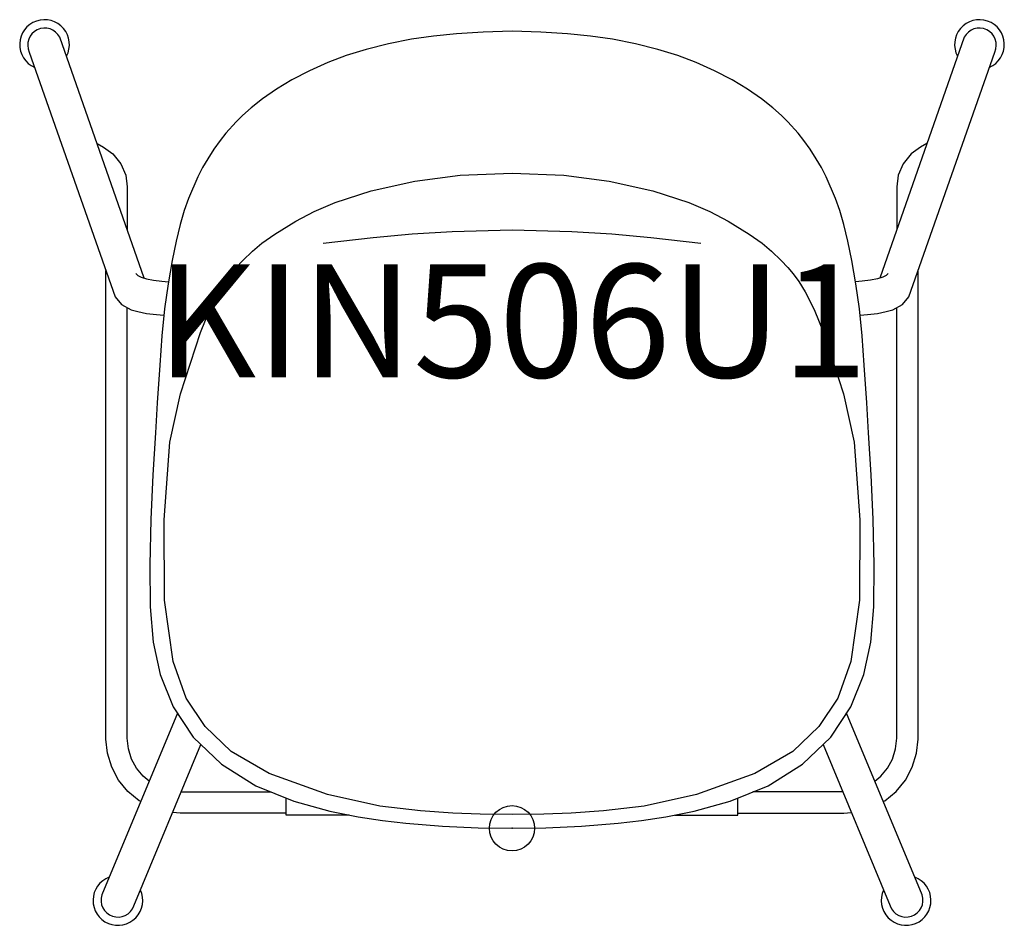
# Model space of a CAD drawing. Units: inches. Extents: x -10.9 to 10.9, y -2.1 to 17.8.
import ezdxf
from ezdxf.enums import TextEntityAlignment as Align

# ---------------------------------------------------------------- set-up
doc = ezdxf.new("R2010")
doc.units = ezdxf.units.IN
doc.header["$MEASUREMENT"] = 0
doc.header["$PDMODE"] = 32
doc.header["$PDSIZE"] = -2
doc.layers.add('AFUCH-P-ST', color=2, linetype='Continuous')
doc.layers.add('AFUCH-P-TN', color=2, linetype='Continuous', lineweight=9)
doc.styles.get("Standard").update_dxf_attribs({"font": 'monotxt.shx'})

msp = doc.modelspace()

# ---------------------------------------------------------------- linework, layer by layer
at = {"layer": 'AFUCH-P-ST'}
for p, q in [((-7.301, 0.804), (-5.32, 0.805)), ((7.301, 0.804), (5.32, 0.805))]:
    msp.add_line(p, q, dxfattribs=at)
for points in [[(-8.119, 12.139), (-9.983, 17.456, 0.979293), (-10.656, 17.129), (-8.76, 11.724), (-8.622, 11.557), (-8.406, 11.444), (-8.26, 11.401), (-8.069, 11.363), (-7.846, 11.335), (-7.683, 11.322)], [(7.683, 11.322), (7.846, 11.335), (8.069, 11.363), (8.26, 11.401), (8.406, 11.444), (8.622, 11.557), (8.76, 11.724), (10.656, 17.129, 0.979293), (9.983, 17.456), (8.119, 12.139)], [(-7.387, 2.542), (-9.053, -1.469, 0.988415), (-8.346, -1.712), (-6.868, 1.848)], [(6.868, 1.848), (8.346, -1.712, 0.988415), (9.053, -1.469), (7.387, 2.542)]]:
    msp.add_lwpolyline(points, format="xyb", dxfattribs=at)
msp.add_lwpolyline([(0, 0), (0.744, 0.012), (1.536, 0.047), (2.34, 0.115), (2.861, 0.175), (3.398, 0.251), (4.025, 0.381), (4.818, 0.602), (5.654, 0.939), (6.412, 1.418), (7.038, 2.009), (7.479, 2.683), (7.764, 3.396), (7.92, 4.106), (7.985, 4.887), (7.995, 5.814), (7.97, 6.812), (7.926, 7.802), (7.873, 8.724), (7.83, 9.39), (7.776, 10.218), (7.728, 10.866), (7.668, 11.464), (7.59, 12.017), (7.501, 12.527), (7.415, 12.956), (7.326, 13.322), (7.236, 13.629), (7.142, 13.898), (6.935, 14.377), (6.831, 14.578), (6.717, 14.773), (6.579, 14.983), (6.439, 15.18), (6.318, 15.336), (6.089, 15.592), (5.947, 15.73), (5.755, 15.9), (5.506, 16.096), (5.197, 16.309), (4.859, 16.514), (4.473, 16.716), (4.068, 16.897), (3.659, 17.052), (3.22, 17.186), (2.727, 17.309), (2.219, 17.41), (1.735, 17.482), (1.225, 17.531), (0.634, 17.566), (0, 17.593), (-0.634, 17.566), (-1.225, 17.531), (-1.735, 17.482), (-2.219, 17.41), (-2.727, 17.309), (-3.22, 17.186), (-3.659, 17.052), (-4.068, 16.897), (-4.473, 16.716), (-4.859, 16.514), (-5.197, 16.309), (-5.506, 16.096), (-5.755, 15.9), (-5.947, 15.73), (-6.089, 15.592), (-6.318, 15.336), (-6.439, 15.18), (-6.579, 14.983), (-6.717, 14.773), (-6.831, 14.578), (-6.935, 14.377), (-7.142, 13.898), (-7.236, 13.629), (-7.326, 13.322), (-7.415, 12.956), (-7.501, 12.527), (-7.59, 12.017), (-7.668, 11.464), (-7.728, 10.866), (-7.776, 10.218), (-7.83, 9.39), (-7.873, 8.724), (-7.926, 7.802), (-7.97, 6.812), (-7.995, 5.814), (-7.985, 4.887), (-7.92, 4.106), (-7.764, 3.396), (-7.479, 2.683), (-7.038, 2.009), (-6.412, 1.418), (-5.654, 0.939), (-4.818, 0.602), (-4.025, 0.381), (-3.398, 0.251), (-2.861, 0.175), (-2.34, 0.115), (-1.536, 0.047), (-0.744, 0.012)], close=True, dxfattribs=at)
for points in [[(-9.16, 15.109), (-9.015, 15.03), (-8.811, 14.881), (-8.637, 14.664), (-8.528, 14.409), (-8.492, 14.155), (-8.492, 13.204)], [(9.16, 15.109), (9.015, 15.03), (8.811, 14.881), (8.637, 14.664), (8.528, 14.409), (8.492, 14.155), (8.492, 13.204)], [(0, 0.303), (-0.703, 0.311), (-1.306, 0.334), (-2.018, 0.385), (-2.916, 0.492), (-4.071, 0.743), (-5.364, 1.206), (-6.198, 1.696), (-6.771, 2.247), (-7.191, 2.874), (-7.482, 3.679), (-7.668, 5.032), (-7.68, 6.808), (-7.557, 8.518), (-7.32, 9.585), (-6.875, 10.937), (-6.671, 11.45), (-6.474, 11.835), (-6.33, 12.063), (-6.204, 12.234), (-6.087, 12.377), (-5.945, 12.528), (-5.725, 12.737), (-5.519, 12.911), (-5.239, 13.111), (-4.775, 13.4), (-4.37, 13.612), (-3.9, 13.808), (-3.112, 14.063), (-2.148, 14.282), (-1.147, 14.411), (0, 14.456), (1.147, 14.411), (2.148, 14.282), (3.112, 14.063), (3.9, 13.808), (4.37, 13.612), (4.775, 13.4), (5.239, 13.111), (5.519, 12.911), (5.725, 12.737), (5.945, 12.528), (6.087, 12.377), (6.204, 12.234), (6.33, 12.063), (6.474, 11.835), (6.671, 11.45), (6.875, 10.937), (7.32, 9.585), (7.557, 8.518), (7.68, 6.808), (7.668, 5.032), (7.482, 3.679), (7.191, 2.874), (6.771, 2.247), (6.198, 1.696), (5.364, 1.206), (4.071, 0.743), (2.916, 0.492), (2.018, 0.385), (1.306, 0.334), (0.703, 0.311), (0, 0.303)], [(4.168, 12.907), (3.064, 13.028), (2.201, 13.112), (1.318, 13.162), (0, 13.202), (-1.318, 13.162), (-2.201, 13.112), (-3.064, 13.028), (-4.168, 12.907)], [(-8.196, 0.593), (-8.227, 0.609), (-8.477, 0.813), (-8.683, 1.062), (-8.836, 1.347), (-8.931, 1.655), (-8.964, 1.965), (-8.964, 12.306)], [(-8.302, 12.24), (-8.263, 12.196), (-8.186, 12.159), (-8.068, 12.123), (-7.913, 12.093), (-7.732, 12.07), (-7.583, 12.059)], [(8.302, 12.24), (8.263, 12.196), (8.186, 12.159), (8.068, 12.123), (7.913, 12.093), (7.732, 12.07), (7.583, 12.059)], [(8.196, 0.593), (8.227, 0.609), (8.477, 0.813), (8.683, 1.062), (8.836, 1.347), (8.931, 1.655), (8.964, 1.965), (8.964, 12.306)], [(-8.011, 1.04), (-8.144, 1.148), (-8.291, 1.326), (-8.4, 1.529), (-8.468, 1.75), (-8.492, 1.99), (-8.492, 11.489)], [(8.011, 1.04), (8.144, 1.148), (8.291, 1.326), (8.4, 1.529), (8.468, 1.75), (8.492, 1.99), (8.492, 11.489)], [(-3.596, 0.292), (-4.988, 0.292), (-4.988, 0.671)], [(3.596, 0.292), (4.988, 0.292), (4.988, 0.671)], [(-4.988, 0.333), (-7.323, 0.333), (-7.49, 0.349)], [(4.988, 0.333), (7.323, 0.333), (7.49, 0.349)]]:
    msp.add_lwpolyline(points, dxfattribs=at)
for centre, start, end in [((-10.319, 17.294), 331.7666, 246.6272), ((10.319, 17.294), 293.3728, 208.2334), ((-8.7, -1.592), 110.3502, 24.6546), ((8.7, -1.592), 155.3454, 69.6498)]:
    msp.add_arc(centre, 0.549, start, end, dxfattribs=at)
msp.add_point((0, 0), dxfattribs=at)

# ---------------------------------------------------------------- texts
at = {"layer": 'AFUCH-P-TN'}
msp.add_text('KIN506U1', height=2.5, dxfattribs=at).set_placement((0, 9.167), align=Align.BOTTOM_CENTER)

doc.saveas('drawing.dxf')
